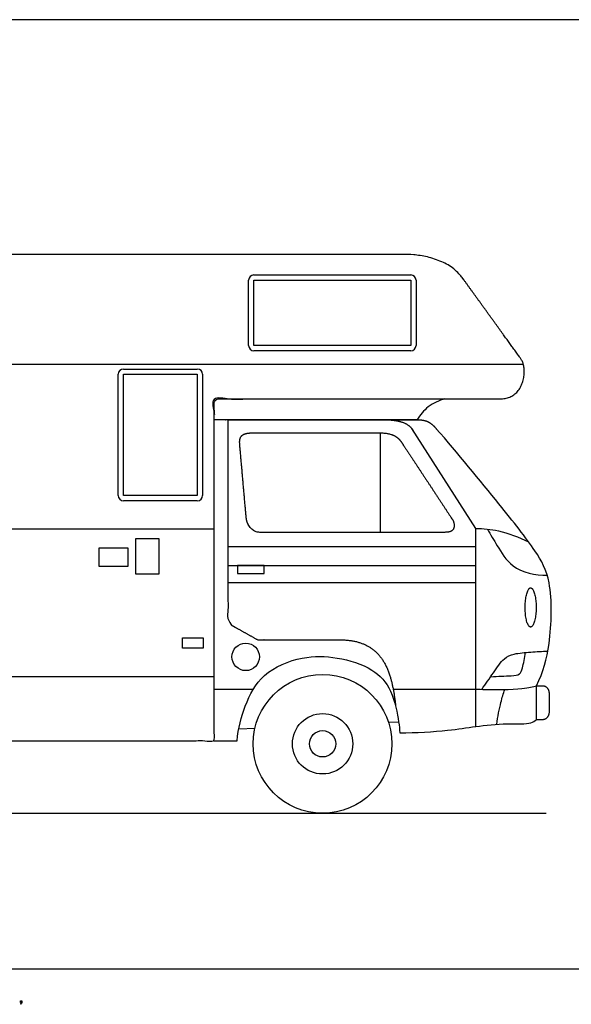
# Model space of a CAD drawing. Units: feet. Extents: x 0 to 30, y -2.1 to 15.
# Drawn here: x 10.1 to 18.8, y -0.6 to 15 of the extents above; entities that cross this region are included whole.
import ezdxf

# ---------------------------------------------------------------- set-up
doc = ezdxf.new("R2010")
doc.units = ezdxf.units.FT
doc.header["$MEASUREMENT"] = 0
for name, color, linetype, true_color in [('AG-GUIDE', 7, 'Continuous', 0xcccccc), ('AG-TRANSPORT', 7, 'Continuous', 0x66ccff), ('N-SYMB', 7, 'Continuous', 0x800040), ('X-VPRT', 6, 'Continuous', 0xff00ff)]:
    doc.layers.add(name, color=color, linetype=linetype, true_color=true_color)

msp = doc.modelspace()

# ---------------------------------------------------------------- linework, layer by layer
at = {"layer": 'AG-GUIDE'}
msp.add_lwpolyline([(2.358, 2.459), (18.434, 2.459)], dxfattribs=at)
at = {"layer": 'AG-TRANSPORT'}
for p, q in [((17.322, 3.829), (17.322, 6.959)), ((13.403, 6.674), (17.322, 6.674)), ((13.403, 6.375), (17.322, 6.375)), ((13.403, 6.105), (17.322, 6.105)), ((13.187, 4.419), (13.804, 4.419)), ((18.279, 3.936), (18.279, 4.474)), ((15.934, 3.897), (16.101, 3.905)), ((13.575, 3.794), (13.834, 3.805))]:
    msp.add_line(p, q, dxfattribs=at)
for points in [[(13.813, 9.85), (13.813, 10.882), (16.293, 10.882), (16.293, 9.85)], [(11.751, 7.479), (11.751, 9.395), (12.918, 9.395), (12.918, 7.479)], [(11.944, 6.238), (11.944, 6.802), (12.308, 6.802), (12.308, 6.238)], [(11.368, 6.358), (11.368, 6.653), (11.819, 6.653), (11.819, 6.358)], [(13.552, 6.375), (13.552, 6.247), (13.975, 6.247), (13.975, 6.375)], [(12.686, 5.068), (12.686, 5.23), (13.01, 5.23), (13.01, 5.068)]]:
    msp.add_lwpolyline(points, close=True, dxfattribs=at)
for points in [[(9.933, 9.553), (18.074, 9.553)], [(15.918, 8.675), (16.409, 8.675)], [(15.813, 6.897), (15.813, 8.47)], [(17.322, 6.959), (16.311, 8.538)], [(9.933, 6.953), (13.18, 6.953)], [(9.933, 4.62), (13.187, 4.62)], [(16.015, 4.419), (17.322, 4.419)], [(13.187, 3.604), (13.547, 3.604)]]:
    msp.add_lwpolyline(points, dxfattribs=at)
for centre, radius in [((13.683, 4.929), 0.217), ((14.899, 3.555), 1.097), ((14.899, 3.555), 0.477), ((14.899, 3.555), 0.208)]:
    msp.add_circle(centre, radius, dxfattribs=at)
for centre, start, end in [((13.813, 10.882), 90, 180), ((16.293, 10.882), 0, 90), ((13.813, 9.85), 180, 270), ((16.293, 9.85), 270, 0), ((11.751, 9.395), 90, 180), ((12.918, 9.395), 0, 90), ((11.751, 7.479), 180, 270), ((12.918, 7.479), 270, 0)]:
    msp.add_arc(centre, 0.0833, start, end, dxfattribs=at)
for points, weights, degree, knots in [([(4.875, 3.603), (4.52, 3.64), (4.165, 3.677), (3.81, 3.713), (3.455, 3.75), (3.101, 3.787), (3.059, 3.791), (3.018, 3.796), (2.962, 3.839), (2.951, 3.879), (2.94, 3.92), (2.844, 4.279), (2.748, 4.638), (2.652, 4.998), (2.556, 5.357), (2.46, 5.717), (2.396, 5.958), (2.339, 6.171), (2.43, 6.821), (2.406, 6.722), (2.466, 6.964), (2.616, 7.571), (2.766, 8.177), (2.916, 8.783), (3.066, 9.389), (3.216, 9.996), (3.284, 10.269), (3.351, 10.543), (3.827, 10.773), (4.109, 10.773), (4.39, 10.773), (4.658, 10.773), (5.328, 10.773), (5.998, 10.773), (6.668, 10.773), (7.338, 10.773), (7.397, 10.773), (7.455, 10.789), (7.507, 10.819), (7.549, 10.862), (7.578, 10.913), (7.617, 10.979), (7.655, 11.046), (7.694, 11.113), (7.732, 11.18), (7.77, 11.246), (7.779, 11.262), (7.792, 11.275), (7.807, 11.284), (7.825, 11.288), (7.843, 11.288), (9.539, 11.288), (11.236, 11.288), (12.933, 11.288), (14.628, 11.288), (16.179, 11.288), (16.36, 11.288), (16.54, 11.288), (16.921, 11.178), (17.027, 11.032), (17.133, 10.886), (17.308, 10.644), (17.483, 10.402), (17.658, 10.16), (17.833, 9.918), (18.008, 9.676), (18.085, 9.571), (18.161, 9.465), (18.076, 9.006), (17.872, 9.006), (17.637, 9.006), (16.801, 9.006), (15.897, 9.006), (14.994, 9.006), (14.09, 9.006), (13.187, 9.006), (13.187, 8.001), (13.187, 6.902), (13.187, 5.803), (13.187, 4.703), (13.187, 3.604), (12.122, 3.604), (11.057, 3.604), (9.992, 3.604), (8.928, 3.604), (7.863, 3.604), (7.813, 3.604), (7.769, 3.616), (7.731, 3.639), (7.698, 3.674), (7.672, 3.721), (7.617, 3.819), (7.561, 3.917), (7.506, 4.015), (7.451, 4.114), (7.395, 4.212), (7.355, 4.283), (7.315, 4.354), (7.207, 4.42), (7.125, 4.42), (7.044, 4.42), (6.785, 4.42), (6.526, 4.42), (6.266, 4.42), (6.007, 4.42), (5.813, 4.42), (5.733, 4.42), (5.59, 4.42), (5.494, 4.346), (5.453, 4.278), (5.411, 4.21), (5.349, 4.109), (5.287, 4.007), (5.224, 3.906), (5.162, 3.804), (5.1, 3.702), (5.071, 3.656), (5.035, 3.623), (4.99, 3.603), (4.936, 3.597), (4.875, 3.603)], [1, 1, 1, 1, 1, 1, 1, 1, 1, 1, 1, 1, 1, 1, 1, 1, 1, 1, 1, 1, 1, 1, 1, 1, 1, 1, 1, 1, 1, 1, 1, 1, 1, 1, 1, 1, 0.946202483884, 0.919303725827, 0.919303725827, 0.946202483884, 1, 1, 1, 1, 1, 1, 0.946202483884, 0.919303725827, 0.919303725827, 0.946202483884, 1, 1, 1, 1, 1, 1, 1, 1, 1, 1, 1, 1, 1, 1, 1, 1, 1, 1, 1, 1, 1, 1, 1, 1, 1, 1, 1, 1, 1, 1, 1, 1, 1, 1, 1, 1, 1, 1, 1, 1, 1, 1, 1, 1, 1, 1, 1, 1, 1, 1, 1, 1, 1, 1, 1, 1, 1, 1, 1, 1, 1, 1, 1, 1, 1, 1, 1, 1, 1, 1, 1], 5, [42.373833, 42.373833, 42.373833, 42.373833, 42.373833, 42.373833, 44.157545, 44.157545, 44.157545, 44.157545, 44.157545, 45.157545, 45.157545, 45.157545, 45.157545, 45.157545, 47.017535, 47.017535, 47.017535, 47.017535, 47.017535, 48.017535, 48.017535, 48.017535, 48.017535, 48.017535, 51.068497, 51.068497, 51.068497, 51.068497, 51.068497, 52.068497, 52.068497, 52.068497, 52.068497, 52.068497, 54.784004, 54.784004, 54.784004, 54.784004, 54.784004, 55.07505, 55.07505, 55.07505, 55.07505, 55.07505, 55.460129, 55.460129, 55.460129, 55.460129, 55.460129, 55.547525, 55.547525, 55.547525, 55.547525, 55.547525, 63.695319, 63.695319, 63.695319, 63.695319, 63.695319, 64.695319, 64.695319, 64.695319, 64.695319, 64.695319, 66.188972, 66.188972, 66.188972, 66.188972, 66.188972, 67.188972, 67.188972, 67.188972, 67.188972, 67.188972, 71.706881, 71.706881, 71.706881, 71.706881, 71.706881, 77.203783, 77.203783, 77.203783, 77.203783, 77.203783, 82.52732, 82.52732, 82.52732, 82.52732, 82.52732, 82.786255, 82.786255, 82.786255, 82.786255, 82.786255, 83.350131, 83.350131, 83.350131, 83.350131, 83.350131, 84.350131, 84.350131, 84.350131, 84.350131, 84.350131, 85.645197, 85.645197, 85.645197, 85.645197, 85.645197, 86.645197, 86.645197, 86.645197, 86.645197, 86.645197, 87.241156, 87.241156, 87.241156, 87.241156, 87.241156, 87.531378, 87.531378, 87.531378, 87.531378, 87.531378, 87.531378]), ([(13.403, 8.675), (13.403, 7.618), (13.403, 6.562), (13.403, 5.505), (13.403, 5.479), (13.416, 5.456), (13.438, 5.443), (13.578, 5.364), (13.719, 5.285), (13.859, 5.206), (13.868, 5.201), (13.879, 5.198), (13.889, 5.198), (14.35, 5.198), (14.811, 5.198), (15.185, 5.198), (15.44, 5.198), (15.868, 5.028), (16.011, 4.543), (16.054, 4.153)], [1, 1, 1, 1, 0.90331877923, 0.90331877923, 1, 1, 1, 1, 0.980874455269, 0.980874455269, 1, 1, 1, 1, 1, 1, 1, 1], 3, [0, 0, 0, 0, 2.837262, 2.837262, 2.837262, 2.905696, 2.905696, 2.905696, 3.365725, 3.365725, 3.365725, 3.39586, 3.39586, 3.39586, 4.735219, 4.735219, 4.735219, 5.381041, 6.166667, 6.166667, 6.166667, 6.166667]), ([(18.275, 5.711), (18.275, 6.02), (18.188, 6.02), (18.101, 6.02), (18.101, 5.711), (18.101, 5.401), (18.188, 5.401), (18.275, 5.401), (18.275, 5.711)], [1, 0.707106781187, 1, 0.707106781187, 1, 0.707106781187, 1, 0.707106781187, 1], 2, [0, 0, 0, 0.131893, 0.131893, 0.2637861, 0.2637861, 0.3956791, 0.3956791, 0.5275722, 0.5275722, 0.5275722])]:
    msp.add_rational_spline(points, weights, degree=degree, knots=knots, dxfattribs=at)
for points, degree in [([(13.813, 10.965), (15.053, 10.965), (16.293, 10.965)], 2), ([(13.73, 9.85), (13.73, 10.366), (13.73, 10.882)], 2), ([(16.376, 10.882), (16.376, 10.366), (16.376, 9.85)], 2), ([(16.293, 9.767), (15.053, 9.767), (13.813, 9.767)], 2), ([(11.668, 7.479), (11.668, 8.437), (11.668, 9.395)], 2), ([(11.751, 9.479), (12.334, 9.479), (12.918, 9.479)], 2), ([(13.001, 9.395), (13.001, 8.437), (13.001, 7.479)], 2), ([(16.409, 8.675), (16.472, 8.675), (16.535, 8.675), (16.609, 8.634), (16.653, 8.585), (16.696, 8.536)], 5), ([(12.918, 7.395), (12.334, 7.395), (11.751, 7.395)], 2), ([(18.279, 4.474), (18.329, 4.474), (18.379, 4.474)], 2), ([(18.479, 4.356), (18.479, 4.205), (18.479, 4.054)], 2), ([(18.379, 3.936), (18.329, 3.936), (18.279, 3.936)], 2)]:
    msp.add_open_spline(points, degree=degree, dxfattribs=at)
for points, degree, knots in [([(16.393, 8.675), (14.79, 8.675), (13.187, 8.675), (13.187, 8.841), (13.187, 9.006), (15.01, 9.006), (16.834, 9.006)], 2, [0, 0, 0, 3.20644, 3.20644, 3.537918, 3.537918, 6.744358, 6.744358, 6.744358]), ([(16.834, 9.006), (16.739, 8.982), (16.557, 8.897), (16.439, 8.753), (16.393, 8.675)], 3, [6.744358, 6.744358, 6.744358, 6.744358, 7.284565, 7.805613, 7.805613, 7.805613, 7.805613]), ([(13.403, 8.675), (13.915, 8.675), (14.427, 8.675), (14.94, 8.675), (15.452, 8.675), (15.866, 8.675), (15.94, 8.675), (16.014, 8.675), (16.226, 8.669), (16.29, 8.57), (16.332, 8.504)], 5, [0, 0, 0, 0, 0, 0, 2.480487, 2.480487, 2.480487, 2.480487, 2.480487, 3.480487, 3.480487, 3.480487, 3.480487, 3.480487, 3.480487]), ([(16.784, 6.897), (16.938, 6.897), (16.989, 6.897), (17.002, 7.025), (16.972, 7.07), (16.942, 7.115), (16.786, 7.352), (16.63, 7.589), (16.474, 7.826), (16.317, 8.063), (16.161, 8.299), (16.111, 8.375), (16.062, 8.45), (15.934, 8.47), (15.849, 8.47), (15.763, 8.47), (15.388, 8.47), (15.013, 8.47), (14.638, 8.47), (14.263, 8.47), (13.834, 8.47), (13.762, 8.47), (13.691, 8.47), (13.574, 8.457), (13.581, 8.38), (13.592, 8.252), (13.612, 8.033), (13.631, 7.814), (13.65, 7.595), (13.67, 7.376), (13.689, 7.157), (13.695, 7.084), (13.702, 7.012), (13.789, 6.897), (13.856, 6.897), (13.923, 6.897), (14.495, 6.897), (15.067, 6.897), (15.64, 6.897), (16.212, 6.897), (16.784, 6.897)], 5, [0, 0, 0, 0, 0, 0, 1, 1, 1, 1, 1, 2.302227, 2.302227, 2.302227, 2.302227, 2.302227, 3.302227, 3.302227, 3.302227, 3.302227, 3.302227, 5.11872, 5.11872, 5.11872, 5.11872, 5.11872, 6.11872, 6.11872, 6.11872, 6.11872, 6.11872, 7.10368, 7.10368, 7.10368, 7.10368, 7.10368, 8.10368, 8.10368, 8.10368, 8.10368, 8.10368, 10.875178, 10.875178, 10.875178, 10.875178, 10.875178, 10.875178]), ([(17.322, 4.419), (17.374, 4.417), (17.47, 4.415), (18.072, 4.409), (18.227, 4.46), (18.279, 4.474), (18.39, 4.695), (18.51, 5.117), (18.54, 6.124), (18.263, 6.627), (17.665, 7.377), (17.036, 8.148), (16.696, 8.536)], 3, [0, 0, 0, 0, 0.387662, 1.133342, 1.642655, 1.642655, 1.642655, 2.424267, 3.349373, 4.058436, 4.98654, 6.18431, 6.18431, 6.18431, 6.18431]), ([(17.322, 6.959), (17.442, 6.958), (17.684, 6.938), (18.006, 6.825), (18.156, 6.746)], 3, [0, 0, 0, 0, 0.591517, 1.288412, 1.288412, 1.288412, 1.288412]), ([(17.506, 6.949), (17.553, 6.859), (17.666, 6.686), (17.874, 6.309), (18.264, 6.211), (18.449, 6.222)], 3, [0, 0, 0, 0, 0.528431, 1.138287, 1.872554, 1.872554, 1.872554, 1.872554]), ([(17.417, 4.416), (17.476, 4.505), (17.598, 4.668), (17.759, 4.916), (17.927, 4.985), (18.195, 5.006), (18.37, 5.018), (18.461, 5.021)], 3, [0, 0, 0, 0, 0.541066, 1.05093, 1.456894, 1.96127, 2.474567, 2.474567, 2.474567, 2.474567]), ([(17.557, 4.616), (17.666, 4.622), (17.865, 4.63), (18.024, 4.64), (18.06, 4.763), (18.101, 4.916), (18.102, 4.998)], 3, [0, 0, 0, 0, 0.564756, 0.91695, 1.22513, 1.695032, 1.695032, 1.695032, 1.695032]), ([(13.547, 3.604), (13.566, 3.801), (13.664, 4.175), (13.934, 4.695), (14.565, 4.95), (15.124, 4.939), (15.687, 4.769), (16.011, 4.422), (16.104, 3.908), (16.116, 3.787), (16.121, 3.729)], 3, [0, 0, 0, 0, 0.728887, 1.516205, 2.388964, 3.157904, 3.936268, 4.578475, 5.253572, 5.65227, 5.65227, 5.65227, 5.65227]), ([(17.653, 3.864), (17.668, 3.98), (17.715, 4.209), (17.756, 4.347), (17.778, 4.415)], 3, [0, 0, 0, 0, 0.560879, 1.00077, 1.00077, 1.00077, 1.00077]), ([(16.121, 3.729), (16.372, 3.73), (16.872, 3.758), (17.314, 3.832), (17.793, 3.885), (18.193, 3.859), (18.252, 3.917), (18.279, 3.936)], 3, [0, 0, 0, 0, 0.854101, 1.515829, 2.209082, 2.813226, 3.119906, 3.119906, 3.119906, 3.119906])]:
    msp.add_open_spline(points, degree=degree, knots=knots, dxfattribs=at)
for points in [[(18.379, 4.474), (18.479, 4.474), (18.479, 4.356)], [(18.479, 4.054), (18.479, 3.936), (18.379, 3.936)]]:
    msp.add_rational_spline(points, [1, 0.707106781187, 1], degree=2, dxfattribs=at)
at = {"layer": 'N-SYMB'}
for points in [[(10.126, -0.562), (10.122, -0.554)], [(10.124, -0.531), (10.124, -0.508), (10.145, -0.508), (10.145, -0.527)], [(10.134, -0.531), (10.124, -0.531)]]:
    msp.add_lwpolyline(points, dxfattribs=at)
for points in [[(10.122, -0.554), (10.126, -0.552), (10.128, -0.55), (10.13, -0.546)], [(10.141, -0.548), (10.138, -0.554), (10.133, -0.559), (10.126, -0.562)], [(10.13, -0.546), (10.132, -0.542), (10.134, -0.537), (10.134, -0.531)], [(10.145, -0.527), (10.145, -0.536), (10.144, -0.544), (10.141, -0.548)]]:
    msp.add_open_spline(points, degree=3, dxfattribs=at)
at = {"layer": 'X-VPRT'}
msp.add_lwpolyline([(0, 15), (0, 0), (30, 0), (30, 15)], close=True, dxfattribs=at)

doc.saveas('drawing.dxf')
